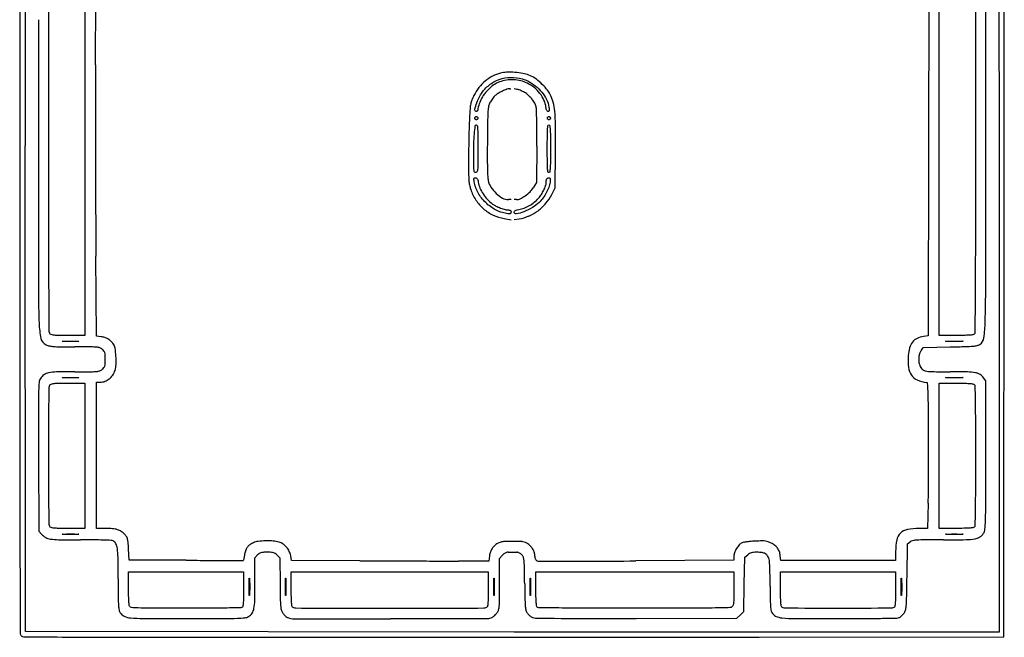
# Model space of a CAD drawing. Units: millimetres. Extents: x 42901 to 48178, y -46742 to -44777.
# Drawn here: x 46695 to 47495, y -46546 to -46044 of the extents above; entities that cross this region are included whole.
import ezdxf

# ---------------------------------------------------------------- set-up
doc = ezdxf.new("R2010")
doc.units = ezdxf.units.MM
doc.header["$LTSCALE"] = 2
doc.layers.add('equipment', color=1, linetype='Continuous')

msp = doc.modelspace()

# ---------------------------------------------------------------- linework, layer by layer
at = {"layer": 'equipment'}
for p, q in [((47490.93, -45749.97), (47491.14, -46145.76)), ((46756.81, -46080.72), (46757.07, -45990.2)), ((47434.06, -45989.89), (47433.85, -46145.44)), ((47097.04, -46100.02), (47099.36, -46100.57)), ((47433.85, -46145.44), (47433.64, -46301)), ((46699.78, -46541.12), (46699.56, -46146.39)), ((47115.42, -46146.88), (47115.15, -46176.44)), ((47130.32, -46180.55), (47130.57, -46151.1)), ((47491.14, -46145.76), (47491.35, -46541.54)), ((47495.14, -46545.34), (47495.35, -46146.88)), ((47115.15, -46176.44), (47112.6, -46180.58)), ((47127.62, -46186.01), (47130.32, -46180.55)), ((47094.51, -46190.2), (47092.37, -46190.2)), ((47098.97, -46190.2), (47097.04, -46190.2)), ((47089.04, -46205.61), (47094.51, -46206.55)), ((47097.04, -46206.4), (47101.04, -46205.8)), ((46757.69, -46301.22), (46757.12, -46236.23)), ((46761.48, -46301.65), (46757.69, -46301.22)), ((47433.64, -46301), (47429.65, -46301.46)), ((47428.15, -46312.37), (47429.75, -46310.26)), ((47429.75, -46310.26), (47451.49, -46309.84)), ((47480.4, -46337.49), (47478.59, -46334.94)), ((47480.4, -46397.92), (47480.4, -46337.49)), ((46757.49, -46397.89), (46757.49, -46338.49)), ((46757.49, -46338.49), (46760.48, -46338.49)), ((46710.5, -46399), (46710.73, -46459.68)), ((46757.49, -46457.29), (46757.49, -46397.89)), ((47433.59, -46436.86), (47433.03, -46457.29)), ((46764.97, -46457.29), (46757.49, -46457.29)), ((47433.03, -46457.29), (47426.16, -46457.29)), ((46710.73, -46459.68), (46712.84, -46461.94)), ((47416.36, -46496.63), (47416.79, -46469.83)), ((47416.79, -46469.83), (47418.89, -46468.21)), ((46784.03, -46482.99), (46783.61, -46473.98)), ((46886.4, -46481.13), (46888.47, -46478.9)), ((46886.4, -46501.25), (46886.4, -46481.13)), ((46904.32, -46478.99), (46906.54, -46481.31)), ((46906.54, -46481.31), (46906.79, -46502.37)), ((46915.99, -46483.41), (46915.41, -46479.49)), ((47076.97, -46479.67), (47076.37, -46483.83)), ((47085.24, -46481.85), (47087.42, -46479.26)), ((47092.06, -46476.67), (47098.11, -46476.67)), ((47097.04, -46476.67), (47099.18, -46476.67)), ((47275.66, -46480.07), (47275.66, -46483.13)), ((47284.08, -46502.7), (47284.51, -46480.73)), ((47284.51, -46480.73), (47286.87, -46478.7)), ((47313.79, -46483.41), (47313.35, -46479.52)), ((47407.1, -46475.93), (47407.1, -46483.41)), ((46830.58, -46483.21), (46784.03, -46482.99)), ((46971.55, -46483.61), (46915.99, -46483.41)), ((47076.37, -46483.83), (47051.74, -46483.82)), ((47085.24, -46502.31), (47085.24, -46481.85)), ((47275.66, -46483.13), (47195.95, -46483.72)), ((47360.44, -46483.41), (47313.79, -46483.41)), ((47407.1, -46483.41), (47360.44, -46483.41)), ((47283.66, -46524.67), (47284.08, -46502.7)), ((47278.15, -46530.17), (47280.91, -46527.42)), ((47280.91, -46527.42), (47283.66, -46524.67)), ((47196.23, -46530.39), (47278.15, -46530.17)), ((46897.14, -46541.34), (46699.78, -46541.12)), ((46896.15, -46545.76), (47100.32, -46545.76)), ((47097.04, -46541.54), (46897.14, -46541.34)), ((47294.2, -46541.54), (47097.04, -46541.54)), ((47097.04, -46545.76), (47296.09, -46545.55)), ((47491.35, -46541.54), (47294.2, -46541.54)), ((47296.09, -46545.55), (47495.14, -46545.34))]:
    msp.add_line(p, q, dxfattribs=at)
for points in [[(46748.22, -46145.55), (46748.22, -46300.58), (46734.35, -46300.58, -0.002426), (46725.93, -46300.53, -0.0251), (46722.46, -46300.33, -0.069431), (46720.62, -46299.86, -0.174757), (46719.61, -46298.95, -0.12188), (46719.17, -46297.22, -0.000145), (46718.95, -46260.47, -0.001067), (46718.78, -46213.87, -0.000355), (46718.73, -46145.6, -0.000145), (46718.76, -46045.27, -0.002601), (46718.95, -46013.06, -0.002771), (46719.25, -45994.94, -0.193183), (46720.42, -45992.2, -0.107018), (46721.87, -45991.27, -0.061366), (46723.89, -45990.78, -0.025486), (46727.37, -45990.56, -0.002968), (46735.16, -45990.52), (46748.22, -45990.52)], [(47470.34, -45991.39, -0.271647), (47471.48, -45993.25, -0.001958), (47471.76, -46012.26, -0.002498), (47471.94, -46045.3, -0.000148), (47471.97, -46145.41, -0.000285), (47471.93, -46222.4, -0.001355), (47471.76, -46266.44, -0.000226), (47471.54, -46298.19, -0.196974), (47470.96, -46299.56, -0.16833), (47469.97, -46300.05, -0.012467), (47466.91, -46300.33, -0.012789), (47462.56, -46300.52, -0.004328), (47456.22, -46300.58), (47442.48, -46300.58), (47442.48, -46145.55), (47442.48, -45990.52), (47455.6, -45990.52, -0.005898), (47460.84, -45990.58, -0.008873), (47465.41, -45990.77, -0.00622), (47469.15, -45991.04, -0.102212)], [(47108.07, -46093.85, -0.058312), (47114.21, -46097.67, -0.053663), (47119.5, -46102.9, -0.055642), (47123.37, -46108.92, -0.075795), (47125.34, -46115.05, -0.013343), (47125.58, -46116.89, -0.075043), (47125.54, -46117.88, -0.181229), (47125.22, -46118.39, -0.166321), (47124.64, -46118.58, -0.183772), (47124.07, -46118.37, -0.092387), (47123.59, -46117.75, -0.060086), (47123.2, -46116.72, -0.025488), (47122.93, -46115.27, 0.072212), (47121.28, -46109.45, 0.059603), (47117.95, -46103.91, 0.057458), (47113.27, -46099.13, 0.057367), (47107.62, -46095.53, 0.056509), (47102.46, -46093.71, 0.045896), (47096.65, -46092.92, 0.045437), (47090.73, -46093.21, 0.052346), (47085.24, -46094.57, 0.064762), (47080.5, -46097.02, 0.045099), (47075.86, -46100.9, 0.044811), (47071.97, -46105.58, 0.060789), (47069.41, -46110.45, 0.009845), (47068.7, -46112.45, 0.011173), (47068.1, -46114.39, 0.010434), (47067.66, -46116.06, 0.059111), (47067.55, -46116.97, -0.078772), (47067.45, -46117.59, -0.091642), (47067.17, -46118.11, -0.101605), (47066.75, -46118.46, -0.122046), (47066.25, -46118.58, -0.478837), (47065.05, -46117.1, -0.037717), (47066.72, -46111.52, -0.037028), (47069.7, -46105.2, -0.058757), (47073.23, -46100.37, -0.079313), (47080.65, -46094.57, -0.080202), (47089.48, -46091.4, -0.079683), (47098.91, -46091.15, -0.076847)], [(47067.55, -46148.92, -0.001306), (47067.52, -46161.39, -0.020381), (47067.32, -46165.66, -0.075447), (47066.84, -46167.64, -0.304643), (47065.86, -46168.3, -0.233515), (47064.93, -46167.83, -0.128127), (47064.42, -46166.63, -0.033408), (47064.21, -46163.96, -0.002466), (47064.18, -46156.63, -0.006083), (47064.32, -46145.2, -0.014474), (47064.77, -46136.72, -0.010109), (47065.42, -46130.42, -0.378727), (47066.41, -46129.54, -0.379403), (47067.03, -46130.09, -0.015415), (47067.33, -46133.34, -0.012541), (47067.51, -46138.69, -0.00212)], [(47067.55, -46124.06, -0.099038), (47067.45, -46124.54, -0.097945), (47067.18, -46124.95, -0.097945), (47066.77, -46125.23, -0.099038), (47066.29, -46125.33, -0.099038), (47065.8, -46125.23, -0.097945), (47065.39, -46124.95, -0.097945), (47065.12, -46124.54, -0.099038), (47065.02, -46124.06, -0.099038), (47065.12, -46123.58, -0.097945), (47065.39, -46123.17, -0.097945), (47065.8, -46122.89, -0.099038), (47066.29, -46122.8, -0.099038), (47066.77, -46122.89, -0.097945), (47067.18, -46123.17, -0.097945), (47067.45, -46123.58, -0.099038)], [(47126.53, -46124.06, -0.099038), (47126.43, -46124.54, -0.097945), (47126.16, -46124.95, -0.097945), (47125.75, -46125.23, -0.099038), (47125.26, -46125.33, -0.099038), (47124.78, -46125.23, -0.097945), (47124.37, -46124.95, -0.097945), (47124.1, -46124.54, -0.099038), (47124, -46124.06, -0.099038), (47124.1, -46123.58, -0.097945), (47124.37, -46123.17, -0.097945), (47124.78, -46122.89, -0.099038), (47125.26, -46122.8, -0.099038), (47125.75, -46122.89, -0.097945), (47126.16, -46123.17, -0.097945), (47126.43, -46123.58, -0.099038)], [(47126.53, -46148.92, -0.001857), (47126.49, -46159.78, -0.014425), (47126.3, -46164.85, -0.024965), (47125.98, -46167.69, -0.366682), (47125.26, -46168.3, -0.366682), (47124.55, -46167.69, -0.024965), (47124.22, -46164.85, -0.014425), (47124.04, -46159.78, -0.001857), (47124, -46148.92, -0.001857), (47124.04, -46138.05, -0.014425), (47124.22, -46132.98, -0.024965), (47124.55, -46130.14, -0.366682), (47125.26, -46129.54, -0.366682), (47125.98, -46130.14, -0.024965), (47126.3, -46132.98, -0.014425), (47126.49, -46138.05, -0.001857)], [(47067.88, -46175.95, 0.057683), (47069.25, -46180.81, 0.047205), (47071.76, -46185.6, 0.045229), (47075.25, -46190.02, 0.04326), (47079.54, -46193.82, 0.047851), (47082.28, -46195.48, 0.023627), (47086.03, -46197.07, 0.023259), (47089.81, -46198.27, 0.065238), (47092.55, -46198.63, -0.05256), (47093.46, -46198.72, -0.126653), (47094.06, -46199.02, -0.141997), (47094.4, -46199.54, -0.073282), (47094.51, -46200.32, -0.083134), (47094.36, -46201.22, -0.235273), (47093.92, -46201.65, -0.104333), (47093.02, -46201.75, -0.011414), (47090.93, -46201.49, -0.086083), (47082, -46198.55, -0.071301), (47073.92, -46192.62, -0.070939), (47067.79, -46184.63, -0.083491), (47064.56, -46175.67, -0.013635), (47064.29, -46173.86, -0.115352), (47064.37, -46173.04, -0.237426), (47064.79, -46172.64, -0.0761), (47065.66, -46172.51, -0.111104), (47066.5, -46172.7, -0.139602), (47067.1, -46173.22, -0.082826), (47067.53, -46174.22, -0.021068)], [(47126.19, -46176.09, -0.04993), (47125.11, -46180.27, -0.035116), (47123.11, -46184.7, -0.03443), (47120.45, -46188.91, -0.041279), (47117.38, -46192.46, -0.058903), (47111.87, -46196.71, -0.041444), (47104.83, -46200.16, -0.046896), (47098.8, -46201.89, -0.469798), (47097.04, -46200.43, -0.179612), (47097.32, -46199.67, -0.09856), (47098.1, -46199.06, -0.052323), (47099.54, -46198.52, -0.013545), (47101.96, -46197.95, 0.047593), (47106.27, -46196.62, 0.04094), (47110.48, -46194.45, 0.040491), (47114.34, -46191.59, 0.043917), (47117.57, -46188.21, 0.035147), (47119.69, -46185.14, 0.02967), (47121.5, -46181.63, 0.030669), (47122.76, -46178.23, 0.073626), (47123.16, -46175.58, -0.042642), (47123.28, -46174.12, -0.121447), (47123.69, -46173.2, -0.151003), (47124.41, -46172.68, -0.079523), (47125.51, -46172.51, -0.177062), (47126.07, -46172.71, -0.172463), (47126.38, -46173.24, -0.07182), (47126.42, -46174.25, -0.013398)], [(46742.54, -46305.41, -0.00749), (46739.76, -46305.5, -0.004402), (46736.43, -46305.53, -0.004402), (46733.1, -46305.5, -0.00749), (46730.32, -46305.41, -0.04765), (46729.58, -46305.31, -0.86651), (46729.59, -46305.21, -0.009912), (46732.05, -46305.14, -0.001979), (46736.43, -46305.12, -0.001979), (46740.81, -46305.14, -0.009912), (46743.26, -46305.21, -0.86651), (46743.27, -46305.31, -0.04765)], [(47461.27, -46305.41, -0.007659), (47458.47, -46305.5, -0.004233), (47455.05, -46305.53, -0.00422), (47451.59, -46305.5, -0.006772), (47448.63, -46305.42, -0.034402), (47447.7, -46305.31, -0.891547), (47447.7, -46305.21, -0.010022), (47450.17, -46305.14, -0.00187), (47454.7, -46305.13, -0.00193), (47459.24, -46305.14, -0.009062), (47461.84, -46305.21, -0.83955), (47461.86, -46305.31, -0.064206)], [(46742.54, -46334.9, -0.00749), (46739.76, -46334.99, -0.004402), (46736.43, -46335.02, -0.004402), (46733.1, -46334.99, -0.00749), (46730.32, -46334.9, -0.04765), (46729.58, -46334.8, -0.86651), (46729.59, -46334.7, -0.009912), (46732.05, -46334.63, -0.001979), (46736.43, -46334.61, -0.001979), (46740.81, -46334.63, -0.009912), (46743.26, -46334.7, -0.86651), (46743.27, -46334.8, -0.04765)], [(47461.27, -46334.9, -0.007659), (47458.47, -46334.99, -0.004233), (47455.05, -46335.02, -0.00422), (47451.59, -46334.99, -0.006772), (47448.63, -46334.9, -0.034402), (47447.7, -46334.8, -0.891547), (47447.7, -46334.7, -0.010022), (47450.17, -46334.63, -0.00187), (47454.7, -46334.61, -0.00193), (47459.24, -46334.63, -0.009062), (47461.84, -46334.7, -0.83955), (47461.86, -46334.8, -0.064206)], [(46748.22, -46398.31), (46748.22, -46457.29), (46734.35, -46457.29, -0.002426), (46725.93, -46457.25, -0.0251), (46722.46, -46457.04, -0.069431), (46720.62, -46456.57, -0.174757), (46719.61, -46455.66, -0.1187), (46719.19, -46454.05, -0.0009), (46718.95, -46440.38, -0.002768), (46718.78, -46422.88, -0.001034), (46718.73, -46398.31, -0.001034), (46718.78, -46373.74, -0.002768), (46718.95, -46356.24, -0.0009), (46719.19, -46342.57, -0.1187), (46719.61, -46340.96, -0.174757), (46720.62, -46340.05, -0.069431), (46722.46, -46339.58, -0.0251), (46725.93, -46339.37, -0.002426), (46734.35, -46339.33), (46748.22, -46339.33)], [(47470.96, -46340.34, -0.192887), (47471.51, -46341.64, -0.001442), (47471.75, -46353.42, -0.00355), (47471.93, -46370.1, -0.00081), (47471.97, -46398.31, -0.00081), (47471.93, -46426.53, -0.00355), (47471.75, -46443.2, -0.001442), (47471.51, -46454.99, -0.192887), (47470.96, -46456.28, -0.16833), (47469.97, -46456.76, -0.012467), (47466.91, -46457.05, -0.012789), (47462.56, -46457.23, -0.004328), (47456.22, -46457.29), (47442.48, -46457.29), (47442.48, -46398.31), (47442.48, -46339.33), (47456.22, -46339.33, -0.004328), (47462.56, -46339.39, -0.012789), (47466.91, -46339.57, -0.012467), (47469.97, -46339.86, -0.16833)], [(46742.54, -46462.13, -0.00749), (46739.76, -46462.22, -0.004402), (46736.43, -46462.25, -0.004402), (46733.1, -46462.22, -0.00749), (46730.32, -46462.13, -0.04765), (46729.58, -46462.02, -0.86651), (46729.59, -46461.92, -0.009912), (46732.05, -46461.85, -0.001979), (46736.43, -46461.84, -0.001979), (46740.81, -46461.85, -0.009912), (46743.26, -46461.92, -0.86651), (46743.27, -46462.02, -0.04765)], [(47461.27, -46462.13, -0.007659), (47458.47, -46462.22, -0.004233), (47455.05, -46462.25, -0.00422), (47451.59, -46462.22, -0.006772), (47448.63, -46462.13, -0.034402), (47447.7, -46462.02, -0.891547), (47447.7, -46461.93, -0.010022), (47450.17, -46461.86, -0.00187), (47454.7, -46461.84, -0.00193), (47459.24, -46461.86, -0.009062), (47461.84, -46461.92, -0.83955), (47461.86, -46462.02, -0.064206)], [(46877.13, -46506.41, -0.004328), (46877.08, -46512.75, -0.012789), (46876.89, -46517.1, -0.012467), (46876.61, -46520.16, -0.16833), (46876.12, -46521.15, -0.190916), (46874.86, -46521.7, -0.002197), (46865.56, -46521.95, -0.004455), (46852.33, -46522.12, -0.001052), (46830.23, -46522.17, -0.000557), (46801.41, -46522.13, -0.008344), (46791.36, -46521.94, -0.017362), (46786.01, -46521.57, -0.248523), (46784.48, -46520.54, -0.102212), (46784.13, -46519.34, -0.00622), (46783.86, -46515.6, -0.008873), (46783.67, -46511.03, -0.005898), (46783.61, -46505.79), (46783.61, -46492.68), (46830.37, -46492.68), (46877.13, -46492.68)], [(46881.97, -46510.96, -0.034402), (46881.87, -46511.9, -0.891547), (46881.77, -46511.89, -0.010022), (46881.7, -46509.42, -0.00187), (46881.68, -46504.89, -0.00193), (46881.7, -46500.36, -0.009062), (46881.77, -46497.75, -0.83955), (46881.87, -46497.74, -0.064206), (46881.97, -46498.33, -0.007659), (46882.06, -46501.12, -0.004233), (46882.09, -46504.54, -0.00422), (46882.06, -46508.01, -0.006772)], [(46911.46, -46510.96, -0.034402), (46911.36, -46511.9, -0.891547), (46911.26, -46511.89, -0.010022), (46911.19, -46509.42, -0.00187), (46911.17, -46504.89, -0.00193), (46911.19, -46500.36, -0.009062), (46911.26, -46497.75, -0.83955), (46911.36, -46497.74, -0.064206), (46911.46, -46498.33, -0.007659), (46911.55, -46501.12, -0.004233), (46911.58, -46504.54, -0.00422), (46911.55, -46508.01, -0.006772)], [(47075.97, -46506.41, -0.004328), (47075.92, -46512.75, -0.012789), (47075.73, -46517.1, -0.012467), (47075.45, -46520.16, -0.16833), (47074.96, -46521.15, -0.198766), (47072.36, -46522.23, -0.00014), (46995.93, -46522.25, -0.00014), (46919.5, -46522.23, -0.198766), (46916.9, -46521.15, -0.16833), (46916.42, -46520.16, -0.012467), (46916.13, -46517.1, -0.012789), (46915.95, -46512.75, -0.004328), (46915.89, -46506.41), (46915.89, -46492.68), (46995.93, -46492.68), (47075.97, -46492.68)], [(47080.81, -46510.96, -0.034402), (47080.71, -46511.9, -0.891547), (47080.61, -46511.89, -0.010022), (47080.54, -46509.42, -0.00187), (47080.52, -46504.89, -0.00193), (47080.54, -46500.36, -0.009062), (47080.61, -46497.75, -0.83955), (47080.71, -46497.74, -0.064206), (47080.81, -46498.33, -0.007659), (47080.9, -46501.12, -0.004233), (47080.93, -46504.54, -0.00422), (47080.9, -46508.01, -0.006772)], [(47110.3, -46510.96, -0.034402), (47110.2, -46511.9, -0.891547), (47110.1, -46511.89, -0.010022), (47110.03, -46509.42, -0.00187), (47110.01, -46504.89, -0.00193), (47110.03, -46500.36, -0.009062), (47110.1, -46497.75, -0.83955), (47110.2, -46497.74, -0.064206), (47110.3, -46498.33, -0.007659), (47110.39, -46501.12, -0.004233), (47110.42, -46504.54, -0.00422), (47110.39, -46508.01, -0.006772)], [(47275.66, -46506.1, -0.003476), (47275.61, -46513.31, -0.018915), (47275.41, -46517.21, -0.033986), (47275.03, -46519.59, -0.14091), (47274.33, -46520.84, -0.191375), (47272.41, -46521.67, -0.003095), (47260.38, -46521.95, -0.00376), (47240.61, -46522.13, -0.000405), (47194.88, -46522.17, -0.000577), (47155.93, -46522.12, -0.002617), (47133.24, -46521.95, -0.00081), (47117.07, -46521.72, -0.194754), (47115.74, -46521.15, -0.16833), (47115.26, -46520.16, -0.012467), (47114.97, -46517.1, -0.012789), (47114.79, -46512.75, -0.004328), (47114.73, -46506.41), (47114.73, -46492.68), (47195.2, -46492.68), (47275.66, -46492.68)], [(47407.1, -46506.41, -0.004328), (47407.04, -46512.75, -0.012789), (47406.85, -46517.1, -0.012467), (47406.57, -46520.16, -0.16833), (47406.09, -46521.15, -0.198474), (47403.54, -46522.21, -0.000422), (47360.33, -46522.25, -0.000422), (47317.13, -46522.21, -0.198474), (47314.58, -46521.15, -0.16833), (47314.1, -46520.16, -0.012467), (47313.81, -46517.1, -0.012789), (47313.63, -46512.75, -0.004328), (47313.57, -46506.41), (47313.57, -46492.68), (47360.33, -46492.68), (47407.1, -46492.68)], [(47411.94, -46510.96, -0.034402), (47411.83, -46511.9, -0.891547), (47411.73, -46511.89, -0.010022), (47411.66, -46509.42, -0.00187), (47411.65, -46504.89, -0.00193), (47411.66, -46500.36, -0.009062), (47411.73, -46497.75, -0.83955), (47411.83, -46497.74, -0.064206), (47411.93, -46498.33, -0.007659), (47412.02, -46501.12, -0.004233), (47412.05, -46504.54, -0.00422), (47412.03, -46508.01, -0.006772)]]:
    msp.add_lwpolyline(points, format="xyb", close=True, dxfattribs=at)
for centre, radius, start, end in [((1293449.19, -46146.7), 1246754.04, 179.98781699, 179.99996369), ((-833886.7, -45678.44), 881382.18, 359.96954858, 359.98536222), ((445207.23, -45928.88), 398507.72, 180.0094994, 180.0312718), ((42575.81, -46056.04), 4904.55, 0.04356, 0.49299), ((216782.01, -46148.88), 170071.7, 179.9646863, 179.9988346), ((-75145.3, -46145.56), 122625.7, 0.0000249, 0.0435697), ((60692.23, -46121.33), 13935.48, 179.833035, 179.995067), ((47092.47, -46114.15), 27.51, 103.9017, 118.0922), ((47091.47, -46110.09), 23.32, 91.52671, 103.90179), ((47092.74, -46158.08), 71.34, 86.14882, 91.52676), ((47092.74, -46158.13), 71.39, 80.76776, 86.14868), ((47100.38, -46111.15), 23.79, 68.5591, 80.76781), ((47100.31, -46111.33), 23.98, 55.6261, 68.55891), ((47097.18, -46121.99), 36.68, 130.07814, 141.69099), ((47095.74, -46120.28), 34.46, 118.09219, 130.07807), ((47089.16, -46127.63), 43.73, 47.37765, 55.62606), ((47088.23, -46128.64), 45.1, 39.22632, 47.37768), ((47112.84, -46129.95), 54.26, 153.23782, 157.75901), ((47097.4, -46122.16), 36.97, 141.691, 153.23778), ((47090.14, -46114.63), 12.31, 120.28267, 133.51907), ((47108.09, -46145.37), 47.91, 115.46419, 120.28274), ((47108.77, -46146.81), 49.5, 110.89345, 115.46413), ((47093.73, -46107.4), 7.32, 92.14296, 110.89334), ((47093.48, -46100.66), 0.576, 1.85868, 92.14285), ((47096.46, -46112.62), 12.39, 71.18596, 76.48533), ((47088.6, -46135.69), 36.77, 68.83212, 71.18644), ((47087.6, -46138.27), 39.53, 66.50698, 68.8315), ((47092.59, -46126.79), 27.01, 63.41503, 66.50767), ((47097.8, -46116.37), 15.36, 49.7373, 63.41473), ((47088.98, -46126.79), 29.02, 41.23965, 49.7373), ((47100.22, -46118.85), 29.62, 28.0574, 39.22627), ((47101.07, -46118.4), 28.65, 14.76936, 28.05738), ((47092.75, -46118.39), 31.6, 169.07039, 176.09288), ((47077.27, -46115.4), 15.83, 157.75919, 169.0705), ((47086.83, -46116.53), 10.75, 151.64853, 168.15731), ((47094, -46120.39), 18.89, 146.47855, 151.6485), ((47106.19, -46128.47), 33.52, 143.11293, 146.47847), ((47105.48, -46127.94), 32.63, 139.7271, 143.11304), ((47091.65, -46116.22), 14.5, 133.5191, 139.72684), ((47089.58, -46126.27), 28.22, 32.67691, 41.23956), ((47103.25, -46117.5), 11.98, 16.43316, 32.67698), ((47085.78, -46122.43), 44.47, 5.20939, 14.76949), ((67643.59, -46121.91), 20886.84, 179.995123, 180.114757), ((47577.75, -46151.52), 517.73, 176.09279, 177.00677), ((47206.14, -46127), 130.67, 176.15715, 179.17074), ((47104.08, -46120.14), 28.37, 168.15734, 176.15716), ((47104.31, -46117.19), 10.87, 2.33636, 16.43326), ((46764.4, -46131.05), 351.06, 1.19135, 2.33634), ((47000.01, -46130.25), 130.6, 0.31398, 5.20927), ((47359.95, -46140.13), 299.64, 177.00672, 178.22688), ((50903.82, -46180.52), 3828.73, 179.17076, 179.43248), ((46668.72, -46133.04), 446.77, 359.95362, 1.1912), ((45593.36, -46137.95), 1537.27, 359.50995, 0.31392), ((48031.7, -46160.92), 971.7, 178.2269, 178.73477), ((45469.79, -46132.07), 1645.7, 359.4845, 359.95364), ((175300.71, -46148.01), 128590.39, 179.9988443, 180.0520148), ((48112.12, -46162.7), 1052.15, 178.73484, 179.23721), ((48411.15, -46155.83), 1335.94, 179.43246, 179.96966), ((-88049.81, -46145.42), 135530.2, 359.9509191, 359.9999643), ((843838.48, -46145.65), 797143.34, 180.00001831, 180.01697786), ((47806.87, -46158.63), 746.87, 179.23722, 179.88673), ((48289.32, -46159.59), 1229.32, 179.88676, 180.42282), ((47511.67, -46155.35), 436.46, 179.96968, 181.20657), ((66269.54, -46124.65), 19512.79, 180.114804, 180.235813), ((47154.36, -46167.96), 94.33, 180.42282, 183.92997), ((47387.98, -46157.96), 312.74, 181.20658, 182.48518), ((47093.05, -46172.18), 32.87, 183.9299, 190.7715), ((47094.53, -46170.7), 19.01, 182.48505, 192.3366), ((47091.68, -46171.32), 16.1, 192.33665, 213.0366), ((47087.66, -46173.2), 27.38, 190.77155, 198.61754), ((47097.16, -46170), 37.41, 198.61738, 213.39888), ((47101.58, -46164.88), 27.9, 213.03669, 226.74746), ((47100.17, -46166.38), 25.84, 226.74748, 240.88684), ((47087.04, -46160.09), 33.01, 305.23003, 313.92977), ((47098.25, -46171.73), 16.85, 313.92976, 328.31934), ((47094.74, -46171.59), 34.51, 213.39892, 229.10131), ((47092.37, -46180.38), 9.82, 240.88685, 270.00004), ((47098.97, -46183.33), 6.87, 269.99999, 296.58136), ((47088.08, -46161.56), 31.21, 296.58126, 305.22996), ((47093.81, -46168.66), 38.07, 306.67329, 319.85829), ((47095.64, -46170.2), 35.68, 319.85821, 333.6996), ((47094.44, -46171.95), 34.05, 229.10136, 244.92008), ((47094.31, -46169.33), 37.24, 293.33888, 306.67327), ((53355.77, -46177.8), 6598.91, 180.235768, 180.50735), ((47095.01, -46170.71), 35.41, 244.92008, 260.28004), ((47096.27, -46173.88), 32.27, 278.49437, 293.33885), ((47407.94, -46264.12), 697.57, 180.05203, 182.19597), ((46514.26, -46260.69), 966.09, 358.30558, 359.95086), ((47354.92, -46285.56), 125.07, 352.14302, 358.30564), ((46778.19, -46288.27), 67.36, 182.19598, 192.57706), ((46719.86, -46301.28), 7.6, 192.57714, 244.16874), ((46759.82, -46316.34), 14.78, 72.15565, 83.56915), ((46760.67, -46313.72), 12.03, 58.83647, 72.15556), ((46760.19, -46314.51), 12.96, 46.06059, 58.83668), ((46755.47, -46319.41), 19.76, 36.74533, 46.06062), ((47429.36, -46312.65), 10.82, 116.06022, 141.60228), ((47431.42, -46316.86), 15.51, 96.55753, 116.0601), ((47471.4, -46301.64), 7.47, 304.12802, 352.14303), ((46722.09, -46296.67), 12.72, 244.16866, 257.31415), ((46724.31, -46286.83), 22.81, 257.31449, 265.8023), ((46728.7, -46227), 82.8, 265.80212, 269.55077), ((46740.02, -44783.5), 1526.34, 269.55076, 269.99996), ((46740.02, -48642.65), 2332.8, 89.67731, 90), ((46752.85, -46363.24), 53.36, 84.78341, 89.67733), ((46756.8, -46320), 9.94, 69.6725, 84.78352), ((46757.94, -46316.94), 6.67, 49.29895, 69.67221), ((46755.36, -46319.93), 10.62, 39.00189, 49.29903), ((46760.75, -46315.56), 3.68, 16.3135, 39.00178), ((46765.41, -46311.99), 7.36, 8.8096, 36.74535), ((46700.86, -46321.99), 72.68, 3.61359, 8.80966), ((47447.37, -46318.83), 30.03, 164.03718, 176.32793), ((47431.4, -46314.27), 13.43, 141.60238, 164.03715), ((47435.77, -46318.13), 9.55, 142.90315, 159.35927), ((47416.36, -44496.5), 1813.68, 271.1098, 271.51293), ((47461.55, -46207.54), 102.05, 271.51293, 274.79208), ((47467.81, -46282.18), 27.15, 274.79205, 282.02862), ((47472.21, -46302.83), 6.03, 282.02866, 304.12811), ((46757.14, -46316.62), 7.45, 2.20218, 16.31346), ((46670.42, -46319.95), 94.23, 0.00004, 2.20219), ((46670.42, -46319.95), 94.23, 357.79781, 359.99996), ((46705.93, -46321.67), 67.6, 357.86181, 3.61355), ((47472.91, -46320.47), 55.63, 176.328, 186.27517), ((47441.57, -46320), 15.67, 171.5349, 183.16854), ((47441.1, -46320.03), 15.2, 183.1685, 195.07072), ((47440.19, -46319.8), 14.28, 159.35931, 171.53512), ((46756.78, -46319.82), 10.02, 275.17876, 290.23524), ((46757.95, -46322.99), 6.65, 290.23537, 310.70093), ((46755.36, -46319.98), 10.62, 310.70097, 320.99811), ((46760.75, -46324.35), 3.68, 320.99822, 343.6865), ((46757.14, -46323.29), 7.45, 343.68654, 357.79782), ((46757.74, -46324.14), 15.65, 326.28299, 342.23058), ((46755.87, -46323.54), 17.62, 342.23065, 357.86186), ((47431.26, -46325.06), 13.72, 186.27511, 214.41834), ((47435.43, -46321.56), 9.33, 195.07072, 219.19398), ((47432.27, -46324.13), 5.25, 219.19391, 256.26974), ((47436.92, -46305.1), 24.84, 256.26993, 269.017), ((46718.61, -46339.48), 7.7, 148.28253, 174.43148), ((46720.47, -46340.63), 9.89, 124.46507, 148.28253), ((46720.56, -46340.76), 10.05, 100.93229, 124.46518), ((46725.92, -46368.47), 38.27, 91.13162, 100.93239), ((46739.85, -47074.03), 743.97, 89.99999, 91.13168), ((46739.85, -43947.81), 2382.25, 269.99997, 270.31877), ((46752.81, -46275.95), 54.08, 270.31884, 275.17885), ((46760.34, -46326.22), 12.29, 289.35322, 308.19329), ((46759.76, -46325.48), 13.23, 308.19313, 326.28294), ((47428.89, -46326.68), 10.86, 214.41832, 247.11296), ((47436.25, -46309.25), 29.77, 247.11303, 262.51999), ((47451.33, -45465.4), 864.66, 269.01702, 269.99998), ((47451.33, -47096.68), 766.61, 88.93365, 90.00003), ((47464.84, -46370.58), 40.39, 79.85186, 88.93375), ((47470.06, -46341.43), 10.78, 58.35134, 79.85189), ((47470.52, -46340.69), 9.91, 35.45339, 58.35136), ((47201.36, -46357.62), 490.98, 178.5963, 180.12653), ((46805.14, -46347.92), 94.64, 174.4316, 178.59632), ((46760.48, -46326.63), 11.86, 270.00004, 289.35312), ((47432.26, -46339.64), 0.881, 3.88298, 82.52005), ((47220.7, -46354), 212.92, 2.24766, 3.88309), ((47085.61, -46359.3), 348.12, 0.59271, 2.24761), ((73010.92, -46300.62), 26300.61, 180.126537, 180.214314), ((41239.48, -46419.79), 6194.56, 0.389452, 0.592737), ((44864.33, -46395.15), 2569.63, 0.02534, 0.38951), ((79051.97, -46372.24), 32356.79, 180.01704, 180.190303), ((44394.38, -46395.36), 3039.58, 359.70432, 0.02541), ((21301.25, -46397.91), 26179.15, 359.911963, 359.99997), ((44704.88, -46396.97), 2729.08, 359.38195, 359.70441), ((46820.42, -46419.79), 613.41, 358.40543, 359.38198), ((46999.43, -46437.39), 480.94, 358.36062, 359.91194), ((46764.97, -46522.94), 65.65, 85.06479, 89.99995), ((46769.06, -46475.56), 18.1, 72.18993, 85.06472), ((47426.16, -46507.48), 50.19, 90.00003, 100.89063), ((47389.22, -46448.55), 90.99, 354.06477, 358.36077), ((46723.28, -46452.18), 14.29, 223.06089, 240.62311), ((46721.77, -46454.86), 11.22, 240.62303, 261.68186), ((46770.81, -46470.11), 12.37, 55.9744, 72.18995), ((46767.77, -46474.63), 17.82, 43.63622, 55.97428), ((46770.94, -46471.6), 13.44, 33.5906, 43.63613), ((46777.49, -46467.25), 5.57, 14.20008, 33.5907), ((47418.53, -46468.81), 10.72, 134.34863, 168.49231), ((47418.77, -46469.05), 11.06, 100.89066, 134.34864), ((47463.77, -46417.38), 49.07, 270.785, 279.24237), ((47469.96, -46455.42), 10.53, 279.24243, 302.78666), ((47470.53, -46456.31), 9.47, 302.78668, 328.28257), ((47471.87, -46457.14), 7.89, 328.28254, 354.06473), ((46727.2, -46417.7), 48.77, 261.68182, 269.41038), ((46744.45, -44741.64), 1724.92, 269.4105, 269.99996), ((46744.44, -47472.03), 1005.47, 89.39906, 89.99998), ((46751.12, -46835.9), 369.31, 88.13017, 89.39914), ((46745.77, -46999.63), 533.12, 87.43711, 88.13016), ((46769.46, -46470.33), 3.29, 61.84492, 87.437), ((46768.4, -46472.33), 5.56, 27.22613, 61.84505), ((46762.71, -46475.25), 11.95, 7.68947, 27.22617), ((46715.95, -46481.56), 59.14, 0.69328, 7.68944), ((46769.21, -46469.35), 14.11, 3.90807, 14.19995), ((46522.36, -46486.21), 261.53, 2.67906, 3.90793), ((46886.97, -46477.7), 8.55, 142.52194, 160.82059), ((46886.73, -46477.51), 8.25, 123.81265, 142.52182), ((46894.11, -46488.53), 21.51, 114.66462, 123.81265), ((46890.65, -46481), 13.22, 97.12459, 114.66472), ((46896.9, -46530.97), 63.59, 91.65198, 97.12452), ((46896.9, -46530.89), 63.5, 86.03152, 91.65202), ((46899.82, -46488.75), 21.26, 73.3214, 86.03145), ((46902.61, -46479.45), 11.55, 55.11364, 73.32142), ((46900.37, -46482.66), 15.47, 40.48819, 55.11357), ((46900.21, -46482.79), 15.67, 25.95882, 40.48833), ((47088.7, -46480.01), 11.54, 146.70437, 161.59678), ((47088.42, -46479.83), 11.21, 131.5586, 146.70431), ((47092.3, -46484.2), 17.06, 120.49896, 131.55854), ((47088.71, -46478.1), 9.98, 108.39277, 120.49887), ((47089.36, -46480.05), 12.03, 97.87013, 108.39301), ((47091.44, -46495.1), 27.22, 91.48129, 97.86995), ((47095.84, -46665.24), 197.41, 90.00007, 91.48149), ((47095.84, -46717.47), 249.65, 88.72103, 90.00009), ((47100.98, -46487.11), 19.24, 80.37728, 88.7209), ((47102.85, -46476.07), 8.04, 65.54824, 80.37743), ((47100.39, -46481.49), 13.99, 55.75294, 65.54798), ((47100.55, -46481.26), 13.71, 42.90846, 55.75308), ((47101.04, -46480.79), 13.03, 29.56347, 42.90837), ((47294.89, -46484.05), 19.95, 148.84061, 159.62671), ((47294.63, -46483.89), 19.64, 138.0149, 148.84078), ((47285.48, -46475.65), 7.33, 115.42361, 138.01476), ((47284.53, -46473.65), 5.11, 99.60935, 115.42374), ((47294.98, -46535.38), 67.71, 97.22003, 99.60941), ((47295.62, -46540.46), 72.84, 94.57849, 97.22017), ((47297.09, -46558.82), 91.26, 92.34752, 94.57832), ((47301.7, -46671.3), 203.83, 90.87903, 92.34762), ((47298.88, -46487.4), 19.91, 82.77802, 90.87879), ((47300.14, -46477.45), 9.88, 69.95042, 82.77837), ((47296.67, -46486.95), 19.99, 62.38106, 69.95006), ((47296.2, -46487.85), 21.01, 52.28157, 62.38109), ((47302.39, -46479.85), 10.9, 35.77763, 52.28163), ((47303.02, -46479.4), 10.12, 18.53589, 35.77751), ((47453.49, -46475.93), 46.4, 168.4923, 179.99998), ((47421.91, -46472.14), 4.96, 101.11468, 127.50904), ((47426.02, -46493.06), 26.28, 93.44114, 101.11476), ((47431.41, -46582.66), 116.04, 90.33767, 93.44108), ((47448.32, -49451.72), 2985.15, 90.04275, 90.3377), ((47445.03, -45050.43), 1416.14, 270.04273, 270.78506), ((158473.88, -46108.37), 111779.14, 180.1903411, 180.2224267), ((45304.39, -46498.65), 1470.8, 0.01266, 0.69333), ((47352.84, -46565.85), 482.87, 169.94874, 170.10596), ((47087.67, -46518.84), 213.56, 169.53562, 169.94907), ((47241.73, -46547.3), 370.23, 169.26145, 169.53533), ((46901.67, -46482.81), 24.11, 160.82056, 169.26168), ((46895.59, -46485.5), 9.71, 126.37836, 137.1768), ((46892.27, -46480.99), 4.11, 105.86095, 126.37789), ((46893.31, -46484.64), 7.9, 92.52235, 105.86108), ((46896.31, -46552.93), 76.26, 90.00002, 92.52254), ((46896.31, -46552.26), 75.59, 87.43641, 89.99994), ((46899.35, -46484.54), 7.8, 73.83969, 87.4365), ((46900.33, -46481.14), 4.27, 53.55529, 73.83964), ((46896.13, -46486.83), 11.34, 43.77306, 53.5553), ((46903.25, -46481.32), 12.29, 8.52841, 25.95871), ((47095.76, -46482.36), 18.98, 161.59681, 171.85941), ((47096.56, -46486.94), 11.93, 132.10333, 139.92117), ((47092.66, -46482.63), 6.12, 119.22287, 132.10337), ((47092.04, -46481.53), 4.86, 104.54792, 119.22282), ((47092.06, -46481.59), 4.92, 90.00002, 104.54802), ((47099.18, -46479.91), 3.24, 72.34925, 89.99987), ((47098.03, -46483.56), 7.07, 62.48939, 72.34964), ((47097.59, -46484.38), 8, 53.12839, 62.48875), ((47098.17, -46483.61), 7.04, 42.82354, 53.12869), ((47099.16, -46482.69), 5.69, 19.58794, 42.82326), ((47094, -46484.53), 11.16, 5.56178, 19.58789), ((47101.77, -46480.39), 12.2, 15.75429, 29.56348), ((47103.66, -46479.85), 10.23, 359.9999, 15.75407), ((47120.06, -46479.85), 6.17, 180.00015, 189.61767), ((47120.61, -46479.76), 6.73, 189.61733, 198.63492), ((47284.18, -46480.07), 8.52, 159.62682, 180.00008), ((47293.29, -46486.17), 9.86, 120.24691, 130.6783), ((47291.31, -46482.77), 5.92, 104.95624, 120.24707), ((47292.2, -46486.13), 9.39, 93.49217, 104.95597), ((47294.48, -46523.33), 46.66, 89.99989, 93.49214), ((47294.48, -46506.48), 29.81, 82.09496, 90.00001), ((47297.56, -46484.24), 7.36, 59.74419, 82.09473), ((47298.67, -46482.35), 5.17, 31.81856, 59.74414), ((47294.04, -46485.22), 10.62, 15.52144, 31.81862), ((47297.23, -46481.34), 16.23, 6.4309, 18.53585), ((46863.67, -39411.15), 7072.13, 269.731924, 269.876538), ((46856.12, -42912.32), 3570.95, 269.8766, 270.1177), ((46708.89, 28773.75), 75257.18, 270.1176763, 270.1279895), ((46877, -46483.11), 0.128, 270.12848, 0.00061), ((46878.49, -46483.11), 1.35, 170.10611, 179.99998), ((47130.64, -3106.21), 43377.7, 269.789862, 269.820343), ((47139.03, -427.99), 46055.93, 269.820356, 269.849462), ((47125.56, -5540.6), 40943.3, 269.849511, 269.878388), ((47053.73, -39389.32), 7094.5, 269.878301, 269.983954), ((47043.64, -46489.43), 61.77, 1.04408, 5.56184), ((44488.63, -46536), 2617.2, 0.73975, 1.04411), ((47119.63, -46480.09), 5.7, 198.63547, 208.22371), ((47116.25, -46481.9), 1.86, 208.22322, 230.30972), ((47116.53, -46481.57), 2.29, 230.30965, 269.55505), ((47160.56, -40810.46), 5673.57, 269.55516, 269.72567), ((47144.79, -44104.57), 2379.43, 269.72561, 270.2894), ((47071.43, -29582.7), 16901.48, 270.289433, 270.42213), ((47294.78, -46485.02), 9.85, 3.23731, 15.52143), ((46964.11, -46503.72), 341.04, 2.28636, 3.23724), ((47005.05, -46502.08), 300.07, 0.99393, 2.28628), ((46870.92, -46504.41), 434.22, 0.01427, 0.99402), ((43191.91, -46430.22), 4224.98, 358.86131, 359.09944), ((49677.37, -46497.68), 2902.18, 180.01265, 180.3154), ((46123.84, -46501.25), 762.56, 358.89785, 359.99998), ((49237.12, -46474.36), 2330.5, 180.6885, 181.02265), ((44943.99, -46502.3), 2141.25, 359.64932, 359.99997), ((49302.7, -46473.84), 2197.27, 180.73969, 181.08874), ((48240.68, -46504.07), 935.54, 180.01435, 180.61939), ((46893.87, -46513), 118.64, 180.3153, 183.39144), ((46802.8, -46518.4), 27.41, 183.39146, 190.96229), ((46847.28, -46515.17), 38.98, 349.31188, 358.89783), ((46973.34, -46514.77), 66.36, 181.0227, 185.38239), ((46920.92, -46519.71), 13.7, 185.38237, 197.75471), ((47071.08, -46519.23), 13.95, 343.22094, 355.2875), ((47019.86, -46515.01), 65.35, 355.28757, 359.64931), ((47179.76, -46514.19), 73.94, 181.08878, 185.14673), ((47121.9, -46519.4), 15.85, 185.14668, 196.13652), ((47420.16, -46512.94), 114.97, 180.61936, 183.45284), ((47350.89, -46517.12), 45.58, 183.45291, 188.03527), ((47397.42, -46518.84), 18.38, 344.59215, 355.33319), ((47316.08, -46512.2), 100, 355.33331, 358.8613), ((46782.13, -46522.41), 6.35, 190.96247, 213.39314), ((46783.19, -46521.7), 7.62, 213.39313, 246.44608), ((46786.73, -46513.59), 16.48, 246.44597, 265.02856), ((46877.33, -46522.56), 7.4, 276.50202, 301.37002), ((46876.35, -46520.96), 9.29, 301.37005, 326.03532), ((46875.73, -46520.54), 10.03, 326.03529, 349.31189), ((46915.93, -46521.31), 8.47, 197.75455, 215.49767), ((46918.59, -46519.41), 11.73, 215.49788, 222.59617), ((46920.83, -46517.35), 14.78, 222.5962, 228.56714), ((46919.78, -46518.54), 13.19, 228.56714, 234.72313), ((46914.59, -46525.89), 4.19, 234.72277, 249.18288), ((46918.15, -46516.51), 14.23, 249.18331, 270.05556), ((47075.33, -46521.64), 8.83, 270.13778, 296.83967), ((47076.94, -46524.8), 5.28, 296.83969, 308.93756), ((47070.34, -46516.65), 15.77, 308.93745, 314.28653), ((47069.24, -46515.52), 17.35, 314.28635, 319.50899), ((47072.61, -46518.39), 12.92, 319.50902, 326.02386), ((47076.11, -46520.75), 8.7, 326.02414, 343.22109), ((47113.81, -46521.74), 7.43, 196.13645, 215.50068), ((47115.84, -46520.29), 9.92, 215.50089, 223.56756), ((47119.41, -46516.89), 14.86, 223.56697, 229.52805), ((47118.81, -46517.61), 13.92, 229.52834, 235.60257), ((47114.13, -46524.44), 5.64, 235.60264, 247.52887), ((47114.53, -46523.46), 6.7, 247.52869, 269.26728), ((47312.19, -46522.58), 6.49, 188.03537, 207.34452), ((47312.43, -46522.46), 6.76, 207.34432, 244.6226), ((47316.19, -46514.54), 15.53, 244.62267, 264.66232), ((47408.09, -46525.06), 5.08, 271.07694, 290.81657), ((47408.4, -46525.89), 4.19, 290.81712, 305.27723), ((47403.21, -46518.54), 13.19, 305.27687, 311.43286), ((47402.15, -46517.35), 14.78, 311.43286, 317.4038), ((47404.4, -46519.41), 11.73, 317.40383, 324.50212), ((47407.47, -46521.61), 7.95, 324.50227, 344.59218), ((46796.11, -46405.74), 124.74, 265.02865, 269.74847), ((46835.43, -37446.49), 9084.07, 269.748526, 269.968083), ((46838.21, -32409.77), 14120.79, 269.96818, 270.093543), ((46860.69, -46178.61), 351.93, 270.09356, 271.88643), ((46869.86, -46457.03), 73.36, 271.88656, 276.50192), ((46823.36, 51407.24), 97938.02, 270.0554606, 270.1012972), ((46777.4, 77432.53), 123963.35, 270.1012734, 270.1377135), ((47171.57, -42063.62), 4466.91, 269.26733, 269.49468), ((47155.82, -43849.83), 2680.62, 269.49463, 270.01991), ((47150.99, -29995.76), 16534.7, 270.019946, 270.156768), ((47325.83, -46411.38), 119.14, 264.66231, 269.7498), ((47360.24, -38526.79), 8003.8, 269.749922, 269.999961), ((47360.24, -43230.4), 3300.19, 270.00003, 270.32891), ((47370.22, -44969.46), 1561.1, 270.32895, 270.90465), ((47324.96, -42103.2), 4427.72, 270.90469, 271.07703), ((46698.61, -46542.29), 3.03, 180.22236, 225.00001), ((46698.57, -46542.33), 2.98, 224.99991, 269.49586), ((46824.4, -32241.25), 14304.61, 269.495888, 269.620105), ((46783.69, -38379.89), 8165.83, 269.620154, 269.965303), ((46896.21, 147832.37), 194378.13, 269.9653746, 269.9999812)]:
    msp.add_arc(centre, radius, start, end, dxfattribs=at)

doc.saveas('drawing.dxf')
